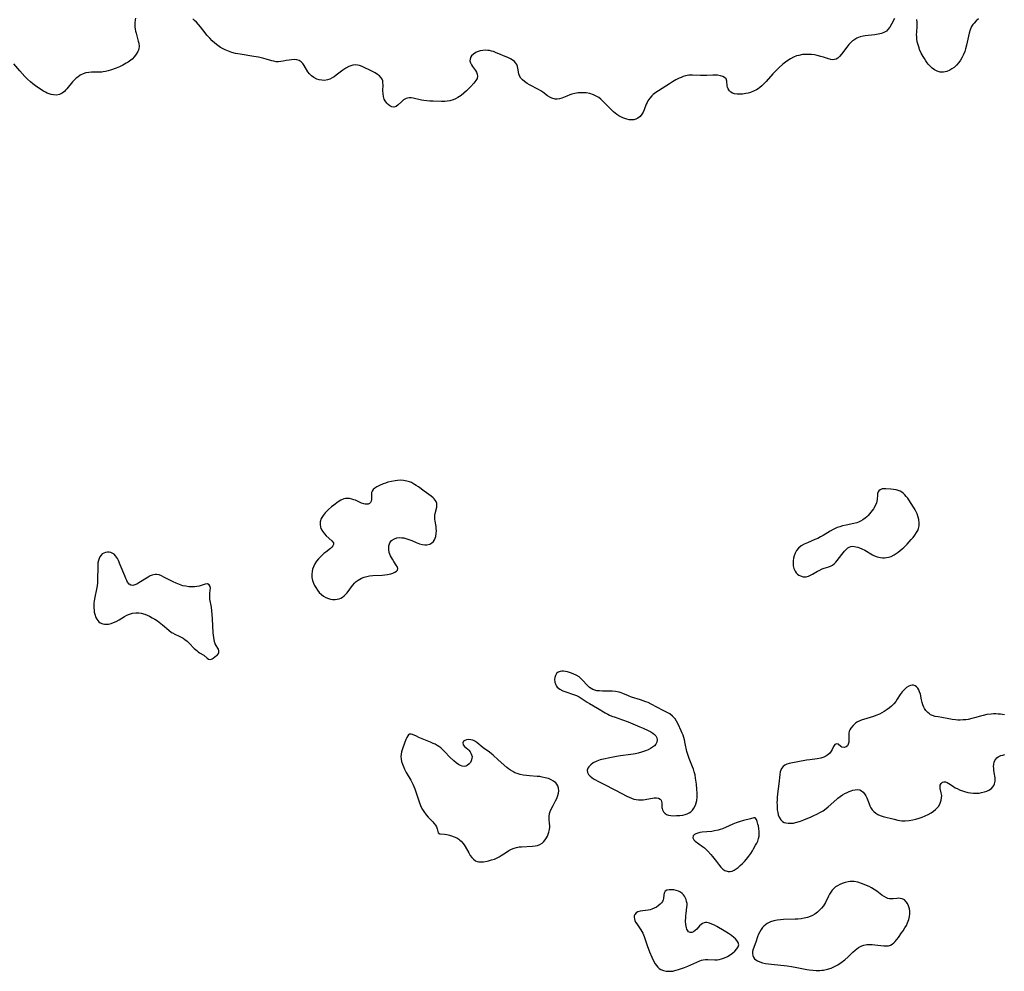
# Model space of a CAD drawing. Units: inches. Extents: x 2074406 to 2079784, y 264912 to 269217.
# Drawn here: x 2074698 to 2074919, y 265865 to 266079 of the extents above; entities that cross this region are included whole.
import ezdxf

# ---------------------------------------------------------------- set-up
doc = ezdxf.new("R2010")
doc.units = ezdxf.units.IN
doc.header["$MEASUREMENT"] = 0
doc.layers.add('c_04_T12S_R19E', color=74, linetype='Continuous')

msp = doc.modelspace()

# ---------------------------------------------------------------- linework, layer by layer
at = {"layer": 'c_04_T12S_R19E'}
for points in [[(2074723.98, 266079.28, 832), (2074723.89, 266078.88, 832), (2074723.82, 266078.15, 832), (2074723.83, 266077.72, 832), (2074723.86, 266077.28, 832), (2074723.91, 266076.81, 832), (2074724, 266076.35, 832), (2074724.12, 266075.86, 832), (2074724.61, 266074.12, 832), (2074724.72, 266073.66, 832), (2074724.79, 266072.92, 832), (2074724.75, 266072.46, 832), (2074724.63, 266072.04, 832), (2074724.51, 266071.76, 832), (2074724.16, 266071.17, 832), (2074723.72, 266070.61, 832), (2074723.2, 266070.07, 832), (2074722.62, 266069.58, 832), (2074722.34, 266069.38, 832), (2074721.91, 266069.11, 832), (2074721.16, 266068.7, 832), (2074720.38, 266068.34, 832), (2074719.59, 266068.03, 832), (2074718.36, 266067.58, 832), (2074717.79, 266067.41, 832), (2074717.23, 266067.26, 832), (2074716.67, 266067.16, 832), (2074716.37, 266067.13, 832), (2074715.81, 266067.11, 832), (2074714.7, 266067.14, 832), (2074714.07, 266067.14, 832), (2074713.46, 266067.08, 832), (2074712.82, 266066.95, 832), (2074712.19, 266066.73, 832), (2074711.56, 266066.42, 832), (2074710.97, 266066.03, 832), (2074710.61, 266065.74, 832), (2074710.36, 266065.5, 832), (2074709.83, 266064.92, 832), (2074708.54, 266063.36, 832), (2074708.26, 266063.05, 832), (2074707.97, 266062.77, 832), (2074707.46, 266062.38, 832), (2074706.9, 266062.11, 832), (2074706.2, 266061.98, 832), (2074705.52, 266062.01, 832), (2074705.02, 266062.11, 832), (2074704.52, 266062.27, 832), (2074704.12, 266062.43, 832), (2074703.71, 266062.63, 832), (2074703.31, 266062.85, 832), (2074702.46, 266063.37, 832), (2074701.52, 266064.02, 832), (2074700.92, 266064.48, 832), (2074700.34, 266064.96, 832), (2074699.7, 266065.54, 832), (2074699.09, 266066.16, 832), (2074697.94, 266067.39, 832), (2074696.59, 266068.96, 832)], [(2074894.68, 266079.16, 832), (2074894.01, 266077.88, 832), (2074893.61, 266077.21, 832), (2074893.14, 266076.63, 832), (2074892.86, 266076.37, 832), (2074892.45, 266076.1, 832), (2074891.75, 266075.81, 832), (2074890.98, 266075.64, 832), (2074890.28, 266075.54, 832), (2074888.79, 266075.38, 832), (2074888.11, 266075.29, 832), (2074887.61, 266075.2, 832), (2074886.99, 266075.03, 832), (2074886.25, 266074.74, 832), (2074885.56, 266074.35, 832), (2074885.26, 266074.13, 832), (2074884.93, 266073.85, 832), (2074884.42, 266073.33, 832), (2074883.96, 266072.77, 832), (2074882.8, 266071.18, 832), (2074882.32, 266070.62, 832), (2074881.97, 266070.3, 832), (2074881.6, 266070.07, 832), (2074881.19, 266069.94, 832), (2074880.76, 266069.93, 832), (2074880.36, 266069.99, 832), (2074879.83, 266070.14, 832), (2074878.72, 266070.51, 832), (2074878.14, 266070.68, 832), (2074877.29, 266070.88, 832), (2074876.66, 266071, 832), (2074876.01, 266071.08, 832), (2074875.41, 266071.12, 832), (2074874.88, 266071.12, 832), (2074874.02, 266071.06, 832), (2074873.18, 266070.9, 832), (2074872.68, 266070.76, 832), (2074871.97, 266070.46, 832), (2074871.27, 266070.1, 832), (2074870.7, 266069.74, 832), (2074870.14, 266069.35, 832), (2074869.57, 266068.9, 832), (2074868.7, 266068.13, 832), (2074867.91, 266067.35, 832), (2074867.31, 266066.71, 832), (2074865.8, 266065.03, 832), (2074865.2, 266064.39, 832), (2074864.82, 266064.03, 832), (2074864.43, 266063.68, 832), (2074864.05, 266063.39, 832), (2074863.65, 266063.14, 832), (2074863.01, 266062.82, 832), (2074862.28, 266062.56, 832), (2074861.77, 266062.42, 832), (2074861.26, 266062.32, 832), (2074860.5, 266062.2, 832), (2074859.93, 266062.16, 832), (2074859.3, 266062.15, 832), (2074858.69, 266062.23, 832), (2074858.22, 266062.38, 832), (2074857.86, 266062.6, 832), (2074857.56, 266062.9, 832), (2074857.26, 266063.41, 832), (2074857.15, 266063.73, 832), (2074857.08, 266064.05, 832), (2074856.95, 266065.12, 832), (2074856.79, 266065.59, 832), (2074856.43, 266065.95, 832), (2074856.08, 266066.14, 832), (2074855.53, 266066.33, 832), (2074854.9, 266066.44, 832), (2074854.31, 266066.48, 832), (2074853.83, 266066.47, 832), (2074852.45, 266066.39, 832), (2074851.53, 266066.35, 832), (2074851.08, 266066.36, 832), (2074849.23, 266066.46, 832), (2074848.44, 266066.43, 832), (2074847.66, 266066.26, 832), (2074847.17, 266066.11, 832), (2074846.68, 266065.92, 832), (2074846.26, 266065.74, 832), (2074845.49, 266065.37, 832), (2074844.78, 266064.97, 832), (2074844.07, 266064.53, 832), (2074841.59, 266062.95, 832), (2074840.98, 266062.53, 832), (2074840.41, 266062.08, 832), (2074840.11, 266061.8, 832), (2074839.64, 266061.25, 832), (2074839.24, 266060.65, 832), (2074839.04, 266060.28, 832), (2074838.86, 266059.89, 832), (2074838.37, 266058.67, 832), (2074838.13, 266058.14, 832), (2074837.86, 266057.68, 832), (2074837.45, 266057.19, 832), (2074836.95, 266056.8, 832), (2074836.52, 266056.58, 832), (2074836.06, 266056.44, 832), (2074835.56, 266056.4, 832), (2074835.02, 266056.44, 832), (2074834.52, 266056.54, 832), (2074834.06, 266056.67, 832), (2074833.59, 266056.85, 832), (2074833.12, 266057.08, 832), (2074832.69, 266057.33, 832), (2074832.27, 266057.61, 832), (2074831.89, 266057.91, 832), (2074831.52, 266058.22, 832), (2074830.65, 266059.04, 832), (2074829.18, 266060.54, 832), (2074828.64, 266061.03, 832), (2074828.17, 266061.4, 832), (2074827.61, 266061.76, 832), (2074827.02, 266062.06, 832), (2074826.15, 266062.34, 832), (2074825.34, 266062.47, 832), (2074824.39, 266062.5, 832), (2074823.54, 266062.44, 832), (2074822.82, 266062.32, 832), (2074822.12, 266062.15, 832), (2074821.64, 266062, 832), (2074821.01, 266061.76, 832), (2074819.88, 266061.31, 832), (2074819.36, 266061.14, 832), (2074818.79, 266061.05, 832), (2074818.36, 266061.06, 832), (2074817.6, 266061.26, 832), (2074817.13, 266061.51, 832), (2074816.66, 266061.83, 832), (2074815.62, 266062.6, 832), (2074815.16, 266062.91, 832), (2074814.63, 266063.21, 832), (2074812.57, 266064.31, 832), (2074812.04, 266064.61, 832), (2074811.45, 266065, 832), (2074810.99, 266065.38, 832), (2074810.61, 266065.8, 832), (2074810.33, 266066.28, 832), (2074810.17, 266066.77, 832), (2074809.98, 266067.99, 832), (2074809.89, 266068.41, 832), (2074809.73, 266068.81, 832), (2074809.5, 266069.17, 832), (2074809.2, 266069.51, 832), (2074808.69, 266069.9, 832), (2074808.3, 266070.13, 832), (2074807.88, 266070.33, 832), (2074804.94, 266071.58, 832), (2074804.46, 266071.75, 832), (2074804.04, 266071.88, 832), (2074803.61, 266071.97, 832), (2074803.23, 266072.02, 832), (2074802.78, 266072.04, 832), (2074802.13, 266072.01, 832), (2074801.51, 266071.89, 832), (2074800.85, 266071.67, 832), (2074800.54, 266071.53, 832), (2074800, 266071.19, 832), (2074799.58, 266070.78, 832), (2074799.35, 266070.43, 832), (2074799.22, 266070.06, 832), (2074799.19, 266069.64, 832), (2074799.3, 266069.19, 832), (2074799.51, 266068.79, 832), (2074799.78, 266068.4, 832), (2074800.45, 266067.5, 832), (2074800.67, 266067.15, 832), (2074800.85, 266066.68, 832), (2074800.91, 266066.2, 832), (2074800.8, 266065.72, 832), (2074800.55, 266065.23, 832), (2074800.33, 266064.93, 832), (2074800.08, 266064.62, 832), (2074799.42, 266063.92, 832), (2074798.43, 266062.96, 832), (2074797.84, 266062.4, 832), (2074797.21, 266061.88, 832), (2074796.49, 266061.4, 832), (2074795.96, 266061.11, 832), (2074795.4, 266060.88, 832), (2074794.65, 266060.66, 832), (2074794.11, 266060.57, 832), (2074793.55, 266060.53, 832), (2074792.79, 266060.52, 832), (2074790.94, 266060.58, 832), (2074790.21, 266060.62, 832), (2074789.49, 266060.68, 832), (2074788.79, 266060.77, 832), (2074788.28, 266060.86, 832), (2074786.44, 266061.28, 832), (2074785.96, 266061.36, 832), (2074785.5, 266061.36, 832), (2074785.17, 266061.31, 832), (2074784.85, 266061.2, 832), (2074784.55, 266061.06, 832), (2074784.27, 266060.88, 832), (2074783.79, 266060.47, 832), (2074783.03, 266059.75, 832), (2074782.57, 266059.42, 832), (2074782.11, 266059.26, 832), (2074781.64, 266059.33, 832), (2074781.17, 266059.57, 832), (2074780.81, 266059.83, 832), (2074780.47, 266060.16, 832), (2074780.1, 266060.69, 832), (2074779.93, 266061.08, 832), (2074779.78, 266061.63, 832), (2074779.69, 266062.22, 832), (2074779.64, 266062.99, 832), (2074779.66, 266064.22, 832), (2074779.64, 266064.76, 832), (2074779.57, 266065.15, 832), (2074779.45, 266065.52, 832), (2074779.23, 266065.88, 832), (2074778.82, 266066.3, 832), (2074778.42, 266066.61, 832), (2074777.89, 266066.95, 832), (2074777.31, 266067.28, 832), (2074776.55, 266067.65, 832), (2074775.54, 266068.13, 832), (2074774.94, 266068.39, 832), (2074774.35, 266068.6, 832), (2074773.89, 266068.71, 832), (2074773.37, 266068.75, 832), (2074772.83, 266068.69, 832), (2074772.38, 266068.56, 832), (2074771.95, 266068.39, 832), (2074771.25, 266068, 832), (2074770.61, 266067.57, 832), (2074769.11, 266066.42, 832), (2074768.67, 266066.1, 832), (2074768.22, 266065.82, 832), (2074767.69, 266065.55, 832), (2074767.13, 266065.37, 832), (2074766.52, 266065.28, 832), (2074765.91, 266065.3, 832), (2074765.3, 266065.41, 832), (2074764.75, 266065.58, 832), (2074764.09, 266065.9, 832), (2074763.54, 266066.28, 832), (2074763.08, 266066.75, 832), (2074762.75, 266067.2, 832), (2074761.92, 266068.64, 832), (2074761.59, 266069.08, 832), (2074761.2, 266069.47, 832), (2074760.75, 266069.75, 832), (2074760.26, 266069.89, 832), (2074759.65, 266069.94, 832), (2074759.05, 266069.91, 832), (2074758.51, 266069.84, 832), (2074757.86, 266069.73, 832), (2074757.18, 266069.59, 832), (2074756.67, 266069.51, 832), (2074756.17, 266069.46, 832), (2074755.6, 266069.48, 832), (2074755.1, 266069.56, 832), (2074754.64, 266069.67, 832), (2074753.38, 266070.05, 832), (2074752.81, 266070.21, 832), (2074751.62, 266070.47, 832), (2074750.59, 266070.66, 832), (2074747.48, 266071.15, 832), (2074746.49, 266071.35, 832), (2074745.67, 266071.57, 832), (2074744.9, 266071.82, 832), (2074744.15, 266072.13, 832), (2074743.71, 266072.34, 832), (2074743.13, 266072.67, 832), (2074742.46, 266073.13, 832), (2074741.82, 266073.65, 832), (2074741.22, 266074.19, 832), (2074740.66, 266074.76, 832), (2074740.03, 266075.47, 832), (2074739.62, 266075.98, 832), (2074738.6, 266077.32, 832), (2074738.16, 266077.86, 832), (2074737.66, 266078.39, 832), (2074737.27, 266078.75, 832), (2074736.86, 266079.08, 832)], [(2074913.55, 266079.11, 832), (2074913.04, 266078.66, 832), (2074912.58, 266078.17, 832), (2074912.32, 266077.84, 832), (2074912.03, 266077.38, 832), (2074911.7, 266076.61, 832), (2074911.5, 266075.92, 832), (2074911.33, 266075.2, 832), (2074910.9, 266073.16, 832), (2074910.68, 266072.36, 832), (2074910.5, 266071.8, 832), (2074910.2, 266071.08, 832), (2074909.85, 266070.38, 832), (2074909.52, 266069.83, 832), (2074909.15, 266069.3, 832), (2074908.65, 266068.71, 832), (2074908.08, 266068.19, 832), (2074907.61, 266067.85, 832), (2074907.12, 266067.56, 832), (2074906.42, 266067.26, 832), (2074905.7, 266067.1, 832), (2074905.28, 266067.09, 832), (2074904.96, 266067.13, 832), (2074904.3, 266067.33, 832), (2074903.66, 266067.66, 832), (2074903.16, 266068.03, 832), (2074902.7, 266068.46, 832), (2074902.29, 266068.92, 832), (2074902.06, 266069.22, 832), (2074901.72, 266069.69, 832), (2074901.4, 266070.18, 832), (2074901.11, 266070.68, 832), (2074900.7, 266071.43, 832), (2074900.34, 266072.21, 832), (2074900.21, 266072.56, 832), (2074899.99, 266073.23, 832), (2074899.82, 266073.93, 832), (2074899.71, 266074.63, 832), (2074899.68, 266075.14, 832), (2074899.67, 266075.54, 832), (2074899.7, 266076.14, 832), (2074899.8, 266077.47, 832), (2074899.8, 266078.26, 832), (2074899.74, 266078.98, 832)], [(2074919.43, 265922.63, 830), (2074918.53, 265922.76, 830), (2074918, 265922.8, 830), (2074917.48, 265922.81, 830), (2074916.94, 265922.81, 830), (2074916.41, 265922.77, 830), (2074915.46, 265922.66, 830), (2074914.64, 265922.49, 830), (2074914.02, 265922.33, 830), (2074912.71, 265921.93, 830), (2074912.1, 265921.76, 830), (2074911.23, 265921.58, 830), (2074910.7, 265921.5, 830), (2074910.16, 265921.46, 830), (2074909.44, 265921.43, 830), (2074908.94, 265921.44, 830), (2074908.43, 265921.47, 830), (2074907.63, 265921.56, 830), (2074906.87, 265921.7, 830), (2074905.36, 265922.01, 830), (2074904.49, 265922.15, 830), (2074903.84, 265922.28, 830), (2074903.22, 265922.47, 830), (2074902.82, 265922.65, 830), (2074902.54, 265922.82, 830), (2074902.17, 265923.12, 830), (2074901.76, 265923.56, 830), (2074901.41, 265924.08, 830), (2074901.28, 265924.34, 830), (2074901.06, 265924.85, 830), (2074900.89, 265925.37, 830), (2074900.74, 265926, 830), (2074900.5, 265927.26, 830), (2074900.34, 265927.81, 830), (2074900.14, 265928.24, 830), (2074899.9, 265928.61, 830), (2074899.63, 265928.93, 830), (2074899.33, 265929.17, 830), (2074898.99, 265929.3, 830), (2074898.65, 265929.32, 830), (2074898.3, 265929.25, 830), (2074897.9, 265929.08, 830), (2074897.37, 265928.74, 830), (2074896.75, 265928.19, 830), (2074896.38, 265927.77, 830), (2074895.98, 265927.22, 830), (2074895.32, 265926.17, 830), (2074894.96, 265925.65, 830), (2074894.52, 265925.11, 830), (2074894.02, 265924.6, 830), (2074893.55, 265924.18, 830), (2074893.05, 265923.8, 830), (2074892.39, 265923.37, 830), (2074891.86, 265923.06, 830), (2074891.3, 265922.78, 830), (2074890.5, 265922.45, 830), (2074889.93, 265922.25, 830), (2074887.72, 265921.6, 830), (2074887.41, 265921.5, 830), (2074886.87, 265921.27, 830), (2074886.36, 265921.01, 830), (2074885.9, 265920.72, 830), (2074885.36, 265920.24, 830), (2074884.87, 265919.65, 830), (2074884.64, 265919.28, 830), (2074884.51, 265918.98, 830), (2074884.43, 265918.47, 830), (2074884.45, 265917.31, 830), (2074884.43, 265916.87, 830), (2074884.38, 265916.45, 830), (2074884.27, 265916.02, 830), (2074884.08, 265915.66, 830), (2074883.82, 265915.4, 830), (2074883.46, 265915.26, 830), (2074882.86, 265915.33, 830), (2074882.6, 265915.49, 830), (2074881.99, 265916.01, 830), (2074881.68, 265916.11, 830), (2074881.29, 265915.96, 830), (2074880.98, 265915.5, 830), (2074880.67, 265914.84, 830), (2074880.46, 265914.45, 830), (2074880.13, 265913.98, 830), (2074879.7, 265913.59, 830), (2074879.27, 265913.31, 830), (2074878.79, 265913.09, 830), (2074878.1, 265912.87, 830), (2074877.32, 265912.71, 830), (2074875.65, 265912.51, 830), (2074874.93, 265912.4, 830), (2074870.97, 265911.64, 830), (2074870.49, 265911.49, 830), (2074870.05, 265911.3, 830), (2074869.62, 265910.98, 830), (2074869.28, 265910.58, 830), (2074869.1, 265910.21, 830), (2074868.97, 265909.81, 830), (2074868.86, 265909.21, 830), (2074868.7, 265907.08, 830), (2074868.4, 265904.88, 830), (2074868.31, 265904.02, 830), (2074868.27, 265903.45, 830), (2074868.25, 265902.88, 830), (2074868.26, 265902.28, 830), (2074868.28, 265901.75, 830), (2074868.33, 265901.23, 830), (2074868.42, 265900.69, 830), (2074868.54, 265900.17, 830), (2074868.77, 265899.6, 830), (2074869.14, 265899, 830), (2074869.5, 265898.66, 830), (2074869.89, 265898.44, 830), (2074870.22, 265898.34, 830), (2074870.76, 265898.24, 830), (2074871.34, 265898.23, 830), (2074871.94, 265898.29, 830), (2074872.45, 265898.39, 830), (2074872.75, 265898.47, 830), (2074873.51, 265898.72, 830), (2074874.28, 265899.02, 830), (2074875.94, 265899.7, 830), (2074876.51, 265899.95, 830), (2074877.19, 265900.27, 830), (2074878.07, 265900.74, 830), (2074878.61, 265901.07, 830), (2074879.31, 265901.58, 830), (2074879.79, 265901.96, 830), (2074881.69, 265903.63, 830), (2074881.97, 265903.86, 830), (2074882.48, 265904.25, 830), (2074883.01, 265904.6, 830), (2074883.53, 265904.92, 830), (2074884.01, 265905.18, 830), (2074884.49, 265905.4, 830), (2074884.91, 265905.56, 830), (2074885.32, 265905.68, 830), (2074885.87, 265905.78, 830), (2074886.38, 265905.8, 830), (2074886.86, 265905.72, 830), (2074887.27, 265905.52, 830), (2074887.65, 265905.22, 830), (2074887.97, 265904.84, 830), (2074888.23, 265904.42, 830), (2074888.45, 265903.96, 830), (2074888.96, 265902.63, 830), (2074889.16, 265902.17, 830), (2074889.39, 265901.73, 830), (2074889.7, 265901.27, 830), (2074890.07, 265900.86, 830), (2074890.48, 265900.51, 830), (2074890.93, 265900.22, 830), (2074891.47, 265899.97, 830), (2074892.14, 265899.75, 830), (2074894.6, 265899.14, 830), (2074895.47, 265898.94, 830), (2074896.36, 265898.81, 830), (2074897.09, 265898.79, 830), (2074897.95, 265898.86, 830), (2074898.81, 265899.01, 830), (2074899.49, 265899.17, 830), (2074900.21, 265899.38, 830), (2074900.92, 265899.63, 830), (2074901.61, 265899.9, 830), (2074902.25, 265900.19, 830), (2074902.97, 265900.59, 830), (2074903.47, 265900.93, 830), (2074903.93, 265901.3, 830), (2074904.37, 265901.77, 830), (2074904.62, 265902.09, 830), (2074904.98, 265902.76, 830), (2074905.21, 265903.45, 830), (2074905.29, 265903.92, 830), (2074905.3, 265904.51, 830), (2074905.2, 265905.08, 830), (2074904.99, 265906.06, 830), (2074904.96, 265906.43, 830), (2074904.99, 265906.77, 830), (2074905.15, 265907.17, 830), (2074905.48, 265907.48, 830), (2074905.78, 265907.57, 830), (2074906.12, 265907.53, 830), (2074906.5, 265907.39, 830), (2074906.87, 265907.19, 830), (2074907.95, 265906.47, 830), (2074908.35, 265906.24, 830), (2074908.78, 265906.02, 830), (2074909.27, 265905.79, 830), (2074909.77, 265905.58, 830), (2074910.46, 265905.35, 830), (2074911.17, 265905.15, 830), (2074911.75, 265905.05, 830), (2074912.42, 265904.99, 830), (2074913.08, 265904.99, 830), (2074913.74, 265905.04, 830), (2074914.24, 265905.12, 830), (2074914.93, 265905.28, 830), (2074915.44, 265905.45, 830), (2074915.9, 265905.67, 830), (2074916.5, 265906.09, 830), (2074916.8, 265906.41, 830), (2074917.03, 265906.75, 830), (2074917.18, 265907.07, 830), (2074917.28, 265907.4, 830), (2074917.33, 265907.74, 830), (2074917.33, 265908.1, 830), (2074917.3, 265908.49, 830), (2074917.1, 265909.69, 830), (2074917.04, 265910.19, 830), (2074917, 265910.6, 830), (2074916.98, 265911, 830), (2074917.01, 265911.55, 830), (2074917.1, 265911.98, 830), (2074917.25, 265912.37, 830), (2074917.45, 265912.67, 830), (2074917.69, 265912.93, 830), (2074918.01, 265913.16, 830), (2074918.59, 265913.44, 830), (2074919.05, 265913.58, 830), (2074919.53, 265913.68, 830)]]:
    msp.add_polyline3d(points, dxfattribs=at)
for points in [[(2074776, 265969.95, 830), (2074775.66, 265969.96, 830), (2074775.3, 265970.04, 830), (2074774.84, 265970.21, 830), (2074773.79, 265970.72, 830), (2074773.46, 265970.86, 830), (2074773.11, 265970.99, 830), (2074772.6, 265971.14, 830), (2074772.08, 265971.23, 830), (2074771.57, 265971.27, 830), (2074771.18, 265971.25, 830), (2074770.8, 265971.18, 830), (2074770.16, 265970.9, 830), (2074769.53, 265970.48, 830), (2074768.62, 265969.79, 830), (2074768.09, 265969.36, 830), (2074767.38, 265968.76, 830), (2074767.02, 265968.42, 830), (2074766.67, 265968.07, 830), (2074766.17, 265967.47, 830), (2074765.74, 265966.73, 830), (2074765.54, 265966.03, 830), (2074765.49, 265965.42, 830), (2074765.57, 265964.83, 830), (2074765.67, 265964.53, 830), (2074766.01, 265963.88, 830), (2074766.47, 265963.3, 830), (2074766.88, 265962.89, 830), (2074768.17, 265961.77, 830), (2074768.51, 265961.27, 830), (2074768.53, 265960.93, 830), (2074768.39, 265960.62, 830), (2074768.14, 265960.32, 830), (2074767.8, 265960.02, 830), (2074766.76, 265959.22, 830), (2074766.34, 265958.87, 830), (2074765.73, 265958.32, 830), (2074765.17, 265957.71, 830), (2074764.72, 265957.15, 830), (2074764.33, 265956.54, 830), (2074764, 265955.9, 830), (2074763.81, 265955.39, 830), (2074763.68, 265954.87, 830), (2074763.62, 265954.25, 830), (2074763.66, 265953.52, 830), (2074763.8, 265952.82, 830), (2074763.99, 265952.25, 830), (2074764.23, 265951.72, 830), (2074764.51, 265951.24, 830), (2074764.88, 265950.67, 830), (2074765.31, 265950.14, 830), (2074765.78, 265949.67, 830), (2074766.27, 265949.3, 830), (2074766.79, 265949, 830), (2074767.41, 265948.76, 830), (2074767.86, 265948.64, 830), (2074768.31, 265948.58, 830), (2074768.85, 265948.56, 830), (2074769.33, 265948.61, 830), (2074769.8, 265948.72, 830), (2074770.18, 265948.88, 830), (2074770.53, 265949.08, 830), (2074770.9, 265949.35, 830), (2074771.23, 265949.67, 830), (2074771.58, 265950.07, 830), (2074772.75, 265951.68, 830), (2074773.28, 265952.29, 830), (2074773.64, 265952.62, 830), (2074774.04, 265952.92, 830), (2074774.42, 265953.15, 830), (2074774.81, 265953.35, 830), (2074775.38, 265953.58, 830), (2074775.98, 265953.75, 830), (2074776.62, 265953.87, 830), (2074777.33, 265953.95, 830), (2074779.46, 265954.03, 830), (2074780.08, 265954.09, 830), (2074780.67, 265954.17, 830), (2074781.44, 265954.35, 830), (2074781.87, 265954.49, 830), (2074782.31, 265954.68, 830), (2074782.66, 265954.89, 830), (2074782.9, 265955.12, 830), (2074783, 265955.51, 830), (2074782.85, 265955.95, 830), (2074782.63, 265956.29, 830), (2074782.05, 265957.11, 830), (2074781.76, 265957.59, 830), (2074781.54, 265957.97, 830), (2074781.35, 265958.37, 830), (2074781.19, 265958.76, 830), (2074781.05, 265959.14, 830), (2074780.92, 265959.83, 830), (2074780.94, 265960.63, 830), (2074781.17, 265961.27, 830), (2074781.59, 265961.8, 830), (2074782.2, 265962.21, 830), (2074782.74, 265962.39, 830), (2074783.44, 265962.46, 830), (2074783.86, 265962.44, 830), (2074784.29, 265962.38, 830), (2074784.76, 265962.28, 830), (2074785.23, 265962.14, 830), (2074785.7, 265961.98, 830), (2074786.15, 265961.8, 830), (2074787.09, 265961.38, 830), (2074787.83, 265961.08, 830), (2074788.54, 265960.9, 830), (2074789.02, 265960.85, 830), (2074789.48, 265960.86, 830), (2074790.14, 265961.02, 830), (2074790.64, 265961.28, 830), (2074791, 265961.63, 830), (2074791.2, 265961.94, 830), (2074791.49, 265962.69, 830), (2074791.62, 265963.4, 830), (2074791.65, 265964.01, 830), (2074791.63, 265964.49, 830), (2074791.57, 265964.97, 830), (2074791.35, 265966.2, 830), (2074791.29, 265966.63, 830), (2074791.27, 265967.06, 830), (2074791.3, 265967.5, 830), (2074791.37, 265967.92, 830), (2074791.72, 265969.32, 830), (2074791.78, 265969.75, 830), (2074791.75, 265970.17, 830), (2074791.63, 265970.55, 830), (2074791.4, 265970.91, 830), (2074791.17, 265971.18, 830), (2074790.9, 265971.44, 830), (2074790.51, 265971.76, 830), (2074788.89, 265972.88, 830), (2074787.62, 265973.85, 830), (2074787.13, 265974.2, 830), (2074786.75, 265974.44, 830), (2074786.03, 265974.83, 830), (2074785.59, 265975.01, 830), (2074785.02, 265975.18, 830), (2074784.25, 265975.31, 830), (2074783.56, 265975.35, 830), (2074782.87, 265975.32, 830), (2074782.41, 265975.27, 830), (2074781.57, 265975.12, 830), (2074780.72, 265974.9, 830), (2074780.19, 265974.74, 830), (2074779.68, 265974.55, 830), (2074778.85, 265974.18, 830), (2074778.29, 265973.88, 830), (2074777.81, 265973.57, 830), (2074777.45, 265973.25, 830), (2074777.21, 265972.94, 830), (2074777.08, 265972.62, 830), (2074777.05, 265972.3, 830), (2074777.09, 265971.39, 830), (2074777.07, 265971.02, 830), (2074776.98, 265970.67, 830), (2074776.82, 265970.38, 830), (2074776.59, 265970.16, 830), (2074776.32, 265970.02, 830)], [(2074899.8, 265967.81, 830), (2074899.59, 265968.27, 830), (2074899.35, 265968.72, 830), (2074899.11, 265969.11, 830), (2074898.32, 265970.36, 830), (2074897.67, 265971.3, 830), (2074897.34, 265971.72, 830), (2074897, 265972.11, 830), (2074896.62, 265972.46, 830), (2074896.31, 265972.69, 830), (2074895.98, 265972.88, 830), (2074895.7, 265973, 830), (2074895.07, 265973.18, 830), (2074894.43, 265973.3, 830), (2074893.89, 265973.37, 830), (2074892.75, 265973.47, 830), (2074892.33, 265973.46, 830), (2074891.93, 265973.41, 830), (2074891.45, 265973.23, 830), (2074891.16, 265972.97, 830), (2074891, 265972.73, 830), (2074890.89, 265972.4, 830), (2074890.84, 265972.09, 830), (2074890.79, 265971.05, 830), (2074890.74, 265970.66, 830), (2074890.64, 265970.26, 830), (2074890.36, 265969.58, 830), (2074889.97, 265968.93, 830), (2074889.69, 265968.54, 830), (2074889.1, 265967.81, 830), (2074888.79, 265967.47, 830), (2074888.45, 265967.14, 830), (2074888.09, 265966.82, 830), (2074887.57, 265966.45, 830), (2074887.02, 265966.13, 830), (2074886.62, 265965.96, 830), (2074886.21, 265965.82, 830), (2074885.52, 265965.64, 830), (2074883.82, 265965.29, 830), (2074882.96, 265965.09, 830), (2074882.36, 265964.92, 830), (2074881.77, 265964.71, 830), (2074881.34, 265964.52, 830), (2074880.91, 265964.3, 830), (2074880.22, 265963.92, 830), (2074878.62, 265962.95, 830), (2074878.04, 265962.62, 830), (2074877.43, 265962.3, 830), (2074876.79, 265962.01, 830), (2074875.13, 265961.32, 830), (2074874.39, 265960.98, 830), (2074873.71, 265960.61, 830), (2074873.07, 265960.11, 830), (2074872.63, 265959.57, 830), (2074872.32, 265959, 830), (2074872.1, 265958.39, 830), (2074871.97, 265957.87, 830), (2074871.89, 265957.21, 830), (2074871.88, 265956.65, 830), (2074871.93, 265956.11, 830), (2074872.07, 265955.5, 830), (2074872.31, 265954.94, 830), (2074872.56, 265954.57, 830), (2074872.87, 265954.26, 830), (2074873.18, 265954.04, 830), (2074873.53, 265953.86, 830), (2074874.12, 265953.68, 830), (2074874.82, 265953.66, 830), (2074875.37, 265953.79, 830), (2074875.82, 265953.99, 830), (2074876.27, 265954.24, 830), (2074877.37, 265954.9, 830), (2074877.74, 265955.1, 830), (2074878.41, 265955.42, 830), (2074878.85, 265955.59, 830), (2074879.88, 265955.9, 830), (2074880.43, 265956.1, 830), (2074880.76, 265956.28, 830), (2074881.15, 265956.57, 830), (2074881.49, 265956.93, 830), (2074881.82, 265957.34, 830), (2074882.81, 265958.65, 830), (2074883.46, 265959.45, 830), (2074883.74, 265959.75, 830), (2074884.22, 265960.16, 830), (2074884.48, 265960.32, 830), (2074884.85, 265960.47, 830), (2074885.35, 265960.53, 830), (2074886.01, 265960.43, 830), (2074886.43, 265960.31, 830), (2074886.85, 265960.15, 830), (2074887.37, 265959.93, 830), (2074887.98, 265959.62, 830), (2074889.77, 265958.58, 830), (2074890.22, 265958.36, 830), (2074890.8, 265958.13, 830), (2074891.53, 265957.97, 830), (2074891.97, 265957.92, 830), (2074892.41, 265957.92, 830), (2074892.86, 265957.96, 830), (2074893.3, 265958.05, 830), (2074893.91, 265958.25, 830), (2074894.6, 265958.6, 830), (2074895.07, 265958.9, 830), (2074895.53, 265959.23, 830), (2074895.97, 265959.58, 830), (2074896.39, 265959.94, 830), (2074896.75, 265960.27, 830), (2074897.52, 265961.03, 830), (2074898.47, 265962.06, 830), (2074898.87, 265962.52, 830), (2074899.25, 265962.98, 830), (2074899.67, 265963.59, 830), (2074899.92, 265964.06, 830), (2074900.1, 265964.54, 830), (2074900.22, 265965.1, 830), (2074900.25, 265965.81, 830), (2074900.17, 265966.52, 830), (2074900.04, 265967.1, 830)], [(2074741.46, 265941.08, 830), (2074741.32, 265944.2, 830), (2074741.25, 265945.19, 830), (2074741.17, 265946.03, 830), (2074741.05, 265946.8, 830), (2074740.73, 265948.63, 830), (2074740.67, 265949.21, 830), (2074740.66, 265949.56, 830), (2074740.68, 265949.87, 830), (2074740.78, 265950.65, 830), (2074740.81, 265951.11, 830), (2074740.77, 265951.47, 830), (2074740.57, 265951.85, 830), (2074740.18, 265952.04, 830), (2074739.66, 265952.01, 830), (2074739.22, 265951.88, 830), (2074738.28, 265951.57, 830), (2074737.77, 265951.46, 830), (2074737.22, 265951.39, 830), (2074736.62, 265951.38, 830), (2074736, 265951.41, 830), (2074735.26, 265951.52, 830), (2074734.64, 265951.66, 830), (2074733.86, 265951.91, 830), (2074733.12, 265952.2, 830), (2074732.41, 265952.53, 830), (2074730.32, 265953.61, 830), (2074729.79, 265953.87, 830), (2074729.27, 265954.07, 830), (2074728.7, 265954.18, 830), (2074728.4, 265954.19, 830), (2074727.71, 265954.06, 830), (2074727.27, 265953.86, 830), (2074726.85, 265953.61, 830), (2074724.75, 265952.31, 830), (2074724.26, 265952.03, 830), (2074723.79, 265951.82, 830), (2074723.34, 265951.72, 830), (2074722.93, 265951.77, 830), (2074722.53, 265952.02, 830), (2074722.2, 265952.45, 830), (2074722, 265952.82, 830), (2074721.78, 265953.29, 830), (2074721.54, 265953.87, 830), (2074720.56, 265956.35, 830), (2074720.13, 265957.33, 830), (2074719.91, 265957.76, 830), (2074719.49, 265958.37, 830), (2074719.14, 265958.72, 830), (2074718.75, 265958.98, 830), (2074718.42, 265959.12, 830), (2074718.08, 265959.19, 830), (2074717.68, 265959.2, 830), (2074717.25, 265959.14, 830), (2074716.85, 265958.99, 830), (2074716.51, 265958.79, 830), (2074716.22, 265958.52, 830), (2074715.97, 265958.18, 830), (2074715.78, 265957.79, 830), (2074715.63, 265957.31, 830), (2074715.54, 265956.78, 830), (2074715.5, 265956.31, 830), (2074715.48, 265955.79, 830), (2074715.46, 265953.06, 830), (2074715.42, 265952.32, 830), (2074715.33, 265951.61, 830), (2074715.2, 265950.91, 830), (2074714.8, 265949.05, 830), (2074714.67, 265948.24, 830), (2074714.62, 265947.69, 830), (2074714.61, 265947.14, 830), (2074714.61, 265946.65, 830), (2074714.65, 265946.17, 830), (2074714.71, 265945.69, 830), (2074714.81, 265945.23, 830), (2074715.06, 265944.5, 830), (2074715.25, 265944.14, 830), (2074715.48, 265943.82, 830), (2074715.74, 265943.55, 830), (2074716.04, 265943.33, 830), (2074716.66, 265943.06, 830), (2074717.02, 265943, 830), (2074717.39, 265942.99, 830), (2074717.93, 265943.04, 830), (2074718.48, 265943.17, 830), (2074719.05, 265943.36, 830), (2074719.6, 265943.62, 830), (2074720.28, 265944, 830), (2074721.49, 265944.72, 830), (2074722.05, 265945.01, 830), (2074722.61, 265945.26, 830), (2074723.31, 265945.47, 830), (2074724.02, 265945.58, 830), (2074724.72, 265945.58, 830), (2074725.27, 265945.5, 830), (2074726.05, 265945.26, 830), (2074726.6, 265945.04, 830), (2074727.14, 265944.77, 830), (2074727.72, 265944.46, 830), (2074728.29, 265944.13, 830), (2074728.91, 265943.73, 830), (2074729.3, 265943.45, 830), (2074730.06, 265942.86, 830), (2074731.45, 265941.64, 830), (2074732.08, 265941.16, 830), (2074732.32, 265941.02, 830), (2074732.81, 265940.77, 830), (2074733.81, 265940.33, 830), (2074734.24, 265940.12, 830), (2074734.68, 265939.86, 830), (2074735.08, 265939.58, 830), (2074735.58, 265939.16, 830), (2074736.06, 265938.71, 830), (2074737.18, 265937.54, 830), (2074737.74, 265937.05, 830), (2074738.06, 265936.8, 830), (2074738.39, 265936.59, 830), (2074739.34, 265936, 830), (2074740.07, 265935.35, 830), (2074740.42, 265935.13, 830), (2074740.85, 265935.07, 830), (2074741.22, 265935.19, 830), (2074741.46, 265935.34, 830), (2074742.2, 265935.94, 830), (2074742.42, 265936.14, 830), (2074742.61, 265936.38, 830), (2074742.72, 265936.66, 830), (2074742.73, 265937.02, 830), (2074742.63, 265937.36, 830), (2074742.48, 265937.63, 830), (2074742.09, 265938.2, 830), (2074741.9, 265938.56, 830), (2074741.76, 265939, 830), (2074741.58, 265939.99, 830), (2074741.51, 265940.5, 830)], [(2074842.52, 265923.68, 830), (2074841.36, 265924.28, 830), (2074839.99, 265925.02, 830), (2074839.27, 265925.36, 830), (2074838.79, 265925.56, 830), (2074838.17, 265925.8, 830), (2074837.54, 265926.01, 830), (2074835.56, 265926.62, 830), (2074834.85, 265926.86, 830), (2074833.61, 265927.4, 830), (2074833.19, 265927.56, 830), (2074832.77, 265927.69, 830), (2074831.95, 265927.85, 830), (2074831.21, 265927.93, 830), (2074830.3, 265927.97, 830), (2074829.02, 265927.97, 830), (2074828.33, 265927.98, 830), (2074827.7, 265928.05, 830), (2074827.26, 265928.15, 830), (2074826.85, 265928.3, 830), (2074826.44, 265928.52, 830), (2074826.06, 265928.8, 830), (2074825.53, 265929.29, 830), (2074824.54, 265930.43, 830), (2074824.23, 265930.73, 830), (2074823.73, 265931.13, 830), (2074823.08, 265931.54, 830), (2074822.58, 265931.79, 830), (2074822.06, 265932, 830), (2074821.61, 265932.16, 830), (2074821.17, 265932.29, 830), (2074820.69, 265932.38, 830), (2074820.23, 265932.43, 830), (2074819.86, 265932.42, 830), (2074819.52, 265932.38, 830), (2074819.07, 265932.22, 830), (2074818.68, 265931.88, 830), (2074818.41, 265931.43, 830), (2074818.29, 265930.99, 830), (2074818.25, 265930.58, 830), (2074818.31, 265929.97, 830), (2074818.49, 265929.39, 830), (2074818.65, 265929.09, 830), (2074818.85, 265928.84, 830), (2074819.09, 265928.61, 830), (2074819.45, 265928.36, 830), (2074820.06, 265928.05, 830), (2074820.74, 265927.8, 830), (2074822.52, 265927.2, 830), (2074823.2, 265926.93, 830), (2074823.73, 265926.65, 830), (2074824.24, 265926.34, 830), (2074825.58, 265925.48, 830), (2074826.05, 265925.19, 830), (2074827.92, 265924.13, 830), (2074829.62, 265923.09, 830), (2074830.2, 265922.76, 830), (2074830.6, 265922.56, 830), (2074831.12, 265922.34, 830), (2074831.84, 265922.08, 830), (2074833.51, 265921.52, 830), (2074834.76, 265921.04, 830), (2074837.43, 265919.92, 830), (2074838.12, 265919.61, 830), (2074839.27, 265919.07, 830), (2074839.86, 265918.77, 830), (2074840.32, 265918.5, 830), (2074840.72, 265918.22, 830), (2074841.03, 265917.91, 830), (2074841.25, 265917.48, 830), (2074841.32, 265917.02, 830), (2074841.22, 265916.47, 830), (2074840.98, 265916.02, 830), (2074840.67, 265915.66, 830), (2074840.28, 265915.33, 830), (2074839.81, 265915.04, 830), (2074839.29, 265914.77, 830), (2074838.88, 265914.59, 830), (2074838.45, 265914.42, 830), (2074837.76, 265914.2, 830), (2074837.03, 265914.01, 830), (2074836.46, 265913.88, 830), (2074835.37, 265913.69, 830), (2074833.05, 265913.37, 830), (2074832.16, 265913.22, 830), (2074830.65, 265912.94, 830), (2074829.2, 265912.64, 830), (2074828.52, 265912.47, 830), (2074827.76, 265912.21, 830), (2074826.94, 265911.79, 830), (2074826.35, 265911.35, 830), (2074825.93, 265910.91, 830), (2074825.74, 265910.63, 830), (2074825.58, 265910.15, 830), (2074825.62, 265909.63, 830), (2074825.84, 265909.22, 830), (2074826.2, 265908.83, 830), (2074826.58, 265908.52, 830), (2074826.98, 265908.25, 830), (2074827.42, 265908, 830), (2074827.98, 265907.7, 830), (2074829.16, 265907.09, 830), (2074831.92, 265905.71, 830), (2074834.49, 265904.35, 830), (2074835.01, 265904.09, 830), (2074835.52, 265903.87, 830), (2074836.04, 265903.69, 830), (2074836.57, 265903.56, 830), (2074837.13, 265903.5, 830), (2074837.7, 265903.5, 830), (2074838.13, 265903.53, 830), (2074838.57, 265903.59, 830), (2074840.65, 265903.94, 830), (2074841.16, 265903.96, 830), (2074841.63, 265903.87, 830), (2074841.96, 265903.68, 830), (2074842.2, 265903.4, 830), (2074842.35, 265902.84, 830), (2074842.37, 265902.13, 830), (2074842.39, 265901.82, 830), (2074842.45, 265901.53, 830), (2074842.54, 265901.24, 830), (2074842.75, 265900.83, 830), (2074843.04, 265900.49, 830), (2074843.41, 265900.22, 830), (2074843.86, 265900.05, 830), (2074844.38, 265899.96, 830), (2074845.03, 265899.93, 830), (2074845.65, 265899.95, 830), (2074846.44, 265900, 830), (2074847.06, 265900.09, 830), (2074847.58, 265900.21, 830), (2074848.08, 265900.38, 830), (2074848.49, 265900.58, 830), (2074848.86, 265900.83, 830), (2074849.25, 265901.2, 830), (2074849.58, 265901.64, 830), (2074849.91, 265902.32, 830), (2074850.08, 265902.82, 830), (2074850.19, 265903.35, 830), (2074850.29, 265904.08, 830), (2074850.31, 265904.56, 830), (2074850.31, 265905.03, 830), (2074850.26, 265905.88, 830), (2074850.13, 265907.03, 830), (2074849.95, 265908.41, 830), (2074849.82, 265909.15, 830), (2074849.66, 265909.81, 830), (2074849.49, 265910.39, 830), (2074849.28, 265910.95, 830), (2074848.47, 265912.79, 830), (2074848.25, 265913.46, 830), (2074848.01, 265914.34, 830), (2074847.64, 265916.2, 830), (2074847.43, 265917.03, 830), (2074847.12, 265918.02, 830), (2074846.93, 265918.52, 830), (2074846.73, 265919.01, 830), (2074846.03, 265920.52, 830), (2074845.66, 265921.21, 830), (2074845.32, 265921.71, 830), (2074845.11, 265921.97, 830), (2074844.73, 265922.35, 830), (2074844.12, 265922.81, 830), (2074843.38, 265923.24, 830)], [(2074816.94, 265896.24, 830), (2074817.07, 265896.81, 830), (2074817.14, 265897.37, 830), (2074817.15, 265897.69, 830), (2074817.12, 265898.16, 830), (2074817.02, 265899.11, 830), (2074817.02, 265899.75, 830), (2074817.1, 265900.4, 830), (2074817.23, 265900.9, 830), (2074817.51, 265901.59, 830), (2074817.88, 265902.27, 830), (2074818.45, 265903.26, 830), (2074818.73, 265903.8, 830), (2074819, 265904.48, 830), (2074819.14, 265905.02, 830), (2074819.19, 265905.55, 830), (2074819.13, 265906.16, 830), (2074818.97, 265906.64, 830), (2074818.76, 265907, 830), (2074818.48, 265907.33, 830), (2074817.97, 265907.73, 830), (2074817.43, 265908.02, 830), (2074816.84, 265908.27, 830), (2074816.13, 265908.49, 830), (2074815.43, 265908.64, 830), (2074814.89, 265908.72, 830), (2074814.33, 265908.78, 830), (2074812.57, 265908.9, 830), (2074811.89, 265908.97, 830), (2074811.13, 265909.08, 830), (2074810.47, 265909.22, 830), (2074809.84, 265909.4, 830), (2074809.32, 265909.6, 830), (2074808.82, 265909.85, 830), (2074808.33, 265910.16, 830), (2074807.86, 265910.51, 830), (2074807.51, 265910.8, 830), (2074805.55, 265912.48, 830), (2074804.41, 265913.53, 830), (2074804.02, 265913.87, 830), (2074803.62, 265914.19, 830), (2074802.19, 265915.23, 830), (2074800.72, 265916.4, 830), (2074800.29, 265916.7, 830), (2074799.84, 265916.92, 830), (2074799.41, 265917.03, 830), (2074798.88, 265917.05, 830), (2074798.4, 265916.99, 830), (2074798.06, 265916.87, 830), (2074797.74, 265916.67, 830), (2074797.56, 265916.36, 830), (2074797.65, 265915.91, 830), (2074797.99, 265915.51, 830), (2074798.71, 265914.89, 830), (2074798.97, 265914.64, 830), (2074799.22, 265914.33, 830), (2074799.43, 265913.99, 830), (2074799.58, 265913.64, 830), (2074799.67, 265913.26, 830), (2074799.65, 265912.79, 830), (2074799.5, 265912.3, 830), (2074799.3, 265911.92, 830), (2074799.04, 265911.58, 830), (2074798.59, 265911.23, 830), (2074798.26, 265911.09, 830), (2074797.9, 265911.04, 830), (2074797.48, 265911.08, 830), (2074797.08, 265911.21, 830), (2074796.61, 265911.48, 830), (2074796.13, 265911.82, 830), (2074795.58, 265912.28, 830), (2074794.71, 265913.09, 830), (2074793.55, 265914.31, 830), (2074793.04, 265914.82, 830), (2074792.64, 265915.17, 830), (2074792.21, 265915.49, 830), (2074791.79, 265915.76, 830), (2074791.35, 265916.01, 830), (2074790.94, 265916.21, 830), (2074790.34, 265916.49, 830), (2074787.69, 265917.56, 830), (2074787.14, 265917.8, 830), (2074786.3, 265918.2, 830), (2074785.95, 265918.3, 830), (2074785.62, 265918.28, 830), (2074785.38, 265918.12, 830), (2074785.19, 265917.91, 830), (2074784.97, 265917.52, 830), (2074784.77, 265917.05, 830), (2074784.11, 265915.21, 830), (2074783.83, 265914.3, 830), (2074783.71, 265913.76, 830), (2074783.66, 265913.22, 830), (2074783.7, 265912.67, 830), (2074783.82, 265912.12, 830), (2074784, 265911.55, 830), (2074784.22, 265910.98, 830), (2074784.48, 265910.41, 830), (2074784.88, 265909.65, 830), (2074785.88, 265907.93, 830), (2074786.35, 265907, 830), (2074786.58, 265906.48, 830), (2074786.8, 265905.95, 830), (2074787.11, 265905.11, 830), (2074787.85, 265902.87, 830), (2074788.26, 265901.83, 830), (2074788.49, 265901.36, 830), (2074788.81, 265900.85, 830), (2074789.34, 265900.15, 830), (2074789.83, 265899.6, 830), (2074790.85, 265898.57, 830), (2074791.11, 265898.28, 830), (2074791.45, 265897.81, 830), (2074791.67, 265897.4, 830), (2074791.81, 265897.01, 830), (2074792.04, 265896.08, 830), (2074792.4, 265895.84, 830), (2074793.47, 265895.78, 830), (2074794, 265895.7, 830), (2074794.57, 265895.57, 830), (2074795.05, 265895.43, 830), (2074795.66, 265895.22, 830), (2074796.26, 265894.94, 830), (2074796.68, 265894.67, 830), (2074796.94, 265894.47, 830), (2074797.19, 265894.24, 830), (2074797.6, 265893.77, 830), (2074797.87, 265893.4, 830), (2074798.12, 265893, 830), (2074798.91, 265891.56, 830), (2074799.26, 265890.97, 830), (2074799.6, 265890.52, 830), (2074799.98, 265890.13, 830), (2074800.48, 265889.81, 830), (2074800.85, 265889.67, 830), (2074801.19, 265889.59, 830), (2074801.72, 265889.55, 830), (2074802.27, 265889.58, 830), (2074803.05, 265889.71, 830), (2074803.38, 265889.78, 830), (2074804.07, 265889.98, 830), (2074804.7, 265890.2, 830), (2074805.31, 265890.46, 830), (2074805.78, 265890.71, 830), (2074806.23, 265890.98, 830), (2074807.4, 265891.74, 830), (2074807.98, 265892.09, 830), (2074808.56, 265892.39, 830), (2074809.11, 265892.63, 830), (2074809.67, 265892.81, 830), (2074810.24, 265892.91, 830), (2074810.82, 265892.97, 830), (2074813.26, 265893.1, 830), (2074813.83, 265893.16, 830), (2074814.36, 265893.25, 830), (2074814.94, 265893.45, 830), (2074815.44, 265893.77, 830), (2074815.81, 265894.12, 830), (2074816.14, 265894.53, 830), (2074816.4, 265894.93, 830), (2074816.62, 265895.35, 830), (2074816.8, 265895.79, 830)], [(2074852.44, 265896.34, 830), (2074851.41, 265896.25, 830), (2074850.91, 265896.16, 830), (2074850.46, 265896.04, 830), (2074850.02, 265895.88, 830), (2074849.73, 265895.73, 830), (2074849.43, 265895.45, 830), (2074849.31, 265894.98, 830), (2074849.57, 265894.52, 830), (2074849.89, 265894.21, 830), (2074851.51, 265893.03, 830), (2074851.92, 265892.68, 830), (2074852.31, 265892.32, 830), (2074852.7, 265891.93, 830), (2074853.37, 265891.21, 830), (2074853.77, 265890.73, 830), (2074854.64, 265889.63, 830), (2074855.33, 265888.72, 830), (2074855.63, 265888.36, 830), (2074856.05, 265887.94, 830), (2074856.56, 265887.59, 830), (2074857.25, 265887.38, 830), (2074857.72, 265887.39, 830), (2074858.16, 265887.5, 830), (2074858.61, 265887.7, 830), (2074859.06, 265887.97, 830), (2074859.53, 265888.32, 830), (2074860, 265888.71, 830), (2074860.52, 265889.21, 830), (2074860.97, 265889.67, 830), (2074861.39, 265890.15, 830), (2074861.94, 265890.86, 830), (2074862.34, 265891.44, 830), (2074862.72, 265892.03, 830), (2074863, 265892.5, 830), (2074863.44, 265893.3, 830), (2074863.69, 265893.78, 830), (2074863.91, 265894.25, 830), (2074864.09, 265894.78, 830), (2074864.22, 265895.31, 830), (2074864.26, 265895.84, 830), (2074864.25, 265896.36, 830), (2074864.18, 265897.01, 830), (2074864.07, 265897.64, 830), (2074863.97, 265898.06, 830), (2074863.82, 265898.64, 830), (2074863.64, 265899.1, 830), (2074863.37, 265899.44, 830), (2074863.05, 265899.48, 830), (2074862.33, 265899.25, 830), (2074860.72, 265898.86, 830), (2074859.76, 265898.56, 830), (2074859.05, 265898.3, 830), (2074858.33, 265898, 830), (2074856.68, 265897.27, 830), (2074856, 265897, 830), (2074855.51, 265896.83, 830), (2074855.03, 265896.69, 830), (2074854.22, 265896.51, 830), (2074853.57, 265896.42, 830)], [(2074893.3, 265870.7, 830), (2074893.76, 265870.84, 830), (2074894.19, 265871.08, 830), (2074894.53, 265871.36, 830), (2074894.85, 265871.69, 830), (2074895.21, 265872.12, 830), (2074895.57, 265872.59, 830), (2074896.29, 265873.57, 830), (2074896.64, 265874.09, 830), (2074897.04, 265874.73, 830), (2074897.36, 265875.28, 830), (2074897.63, 265875.83, 830), (2074897.92, 265876.57, 830), (2074898.09, 265877.28, 830), (2074898.15, 265877.87, 830), (2074898.14, 265878.44, 830), (2074898.07, 265879, 830), (2074897.87, 265879.69, 830), (2074897.64, 265880.17, 830), (2074897.34, 265880.59, 830), (2074896.9, 265880.99, 830), (2074896.39, 265881.25, 830), (2074895.99, 265881.34, 830), (2074895.58, 265881.37, 830), (2074895.22, 265881.35, 830), (2074894.36, 265881.24, 830), (2074894, 265881.22, 830), (2074893.53, 265881.25, 830), (2074893.22, 265881.32, 830), (2074892.87, 265881.46, 830), (2074892.37, 265881.74, 830), (2074891.87, 265882.09, 830), (2074890.68, 265882.99, 830), (2074890.09, 265883.38, 830), (2074889.52, 265883.71, 830), (2074888.97, 265883.99, 830), (2074888.42, 265884.26, 830), (2074887.85, 265884.5, 830), (2074887.27, 265884.72, 830), (2074886.46, 265884.96, 830), (2074885.6, 265885.11, 830), (2074884.74, 265885.15, 830), (2074884.25, 265885.1, 830), (2074883.57, 265884.94, 830), (2074882.92, 265884.71, 830), (2074882.37, 265884.48, 830), (2074881.85, 265884.19, 830), (2074881.45, 265883.92, 830), (2074881.08, 265883.62, 830), (2074880.69, 265883.21, 830), (2074880.35, 265882.75, 830), (2074880.09, 265882.31, 830), (2074879.85, 265881.86, 830), (2074879.14, 265880.43, 830), (2074878.69, 265879.67, 830), (2074878.29, 265879.15, 830), (2074877.85, 265878.67, 830), (2074877.4, 265878.26, 830), (2074876.79, 265877.81, 830), (2074876.28, 265877.51, 830), (2074875.73, 265877.26, 830), (2074875.13, 265877.06, 830), (2074874.38, 265876.88, 830), (2074873.68, 265876.77, 830), (2074872.97, 265876.7, 830), (2074872.31, 265876.65, 830), (2074869.75, 265876.58, 830), (2074869.05, 265876.54, 830), (2074868.28, 265876.46, 830), (2074867.55, 265876.33, 830), (2074866.78, 265876.09, 830), (2074866.03, 265875.72, 830), (2074865.64, 265875.43, 830), (2074865.27, 265875.11, 830), (2074865.01, 265874.81, 830), (2074864.67, 265874.35, 830), (2074864.38, 265873.86, 830), (2074864.12, 265873.29, 830), (2074863.88, 265872.69, 830), (2074863.46, 265871.47, 830), (2074862.89, 265869.92, 830), (2074862.77, 265869.4, 830), (2074862.75, 265868.93, 830), (2074862.82, 265868.47, 830), (2074862.98, 265868.11, 830), (2074863.22, 265867.78, 830), (2074863.52, 265867.51, 830), (2074863.89, 265867.28, 830), (2074864.4, 265867.06, 830), (2074865.01, 265866.88, 830), (2074865.64, 265866.74, 830), (2074866.99, 265866.54, 830), (2074870.55, 265866.16, 830), (2074871.53, 265866.04, 830), (2074872.7, 265865.84, 830), (2074874.96, 265865.37, 830), (2074875.51, 265865.28, 830), (2074876.3, 265865.18, 830), (2074877.09, 265865.14, 830), (2074877.88, 265865.15, 830), (2074878.34, 265865.18, 830), (2074878.73, 265865.23, 830), (2074879.58, 265865.41, 830), (2074880.41, 265865.67, 830), (2074880.89, 265865.87, 830), (2074881.21, 265866.02, 830), (2074881.97, 265866.44, 830), (2074882.69, 265866.91, 830), (2074883.51, 265867.53, 830), (2074884.26, 265868.17, 830), (2074885.32, 265869.22, 830), (2074885.81, 265869.68, 830), (2074886.2, 265870, 830), (2074886.61, 265870.28, 830), (2074887.34, 265870.66, 830), (2074887.8, 265870.81, 830), (2074888.45, 265870.95, 830), (2074889.04, 265870.99, 830), (2074889.65, 265870.99, 830), (2074890.25, 265870.94, 830), (2074892.32, 265870.68, 830), (2074892.82, 265870.65, 830)], [(2074858.79, 265869.48, 830), (2074859.24, 265869.99, 830), (2074859.54, 265870.48, 830), (2074859.64, 265870.9, 830), (2074859.51, 265871.42, 830), (2074859.23, 265871.87, 830), (2074858.91, 265872.23, 830), (2074858.56, 265872.56, 830), (2074858, 265873.01, 830), (2074857.38, 265873.43, 830), (2074856.39, 265874.04, 830), (2074854.74, 265874.99, 830), (2074854.17, 265875.3, 830), (2074853.62, 265875.56, 830), (2074853.04, 265875.78, 830), (2074852.49, 265875.9, 830), (2074852.17, 265875.9, 830), (2074851.88, 265875.85, 830), (2074851.53, 265875.71, 830), (2074851.18, 265875.47, 830), (2074850.86, 265875.17, 830), (2074850.19, 265874.46, 830), (2074849.84, 265874.12, 830), (2074849.48, 265873.85, 830), (2074849.08, 265873.67, 830), (2074848.7, 265873.65, 830), (2074848.37, 265873.82, 830), (2074848.1, 265874.17, 830), (2074847.98, 265874.44, 830), (2074847.88, 265874.75, 830), (2074847.81, 265875.11, 830), (2074847.76, 265875.5, 830), (2074847.71, 265876.23, 830), (2074847.72, 265877.04, 830), (2074847.75, 265877.5, 830), (2074847.8, 265877.96, 830), (2074848, 265879.4, 830), (2074848.03, 265879.77, 830), (2074848.02, 265880.2, 830), (2074847.94, 265880.65, 830), (2074847.81, 265881.1, 830), (2074847.62, 265881.53, 830), (2074847.44, 265881.84, 830), (2074847.23, 265882.13, 830), (2074846.94, 265882.42, 830), (2074846.54, 265882.72, 830), (2074846.09, 265882.95, 830), (2074845.61, 265883.12, 830), (2074845.02, 265883.25, 830), (2074844.51, 265883.29, 830), (2074844.03, 265883.27, 830), (2074843.5, 265883.16, 830), (2074843.12, 265882.95, 830), (2074842.89, 265882.55, 830), (2074842.81, 265882.16, 830), (2074842.72, 265881.35, 830), (2074842.65, 265881.01, 830), (2074842.52, 265880.68, 830), (2074842.3, 265880.34, 830), (2074842.01, 265880.02, 830), (2074841.56, 265879.65, 830), (2074841.13, 265879.37, 830), (2074840.66, 265879.14, 830), (2074840.13, 265878.93, 830), (2074839.71, 265878.81, 830), (2074839.29, 265878.71, 830), (2074837.47, 265878.44, 830), (2074836.98, 265878.29, 830), (2074836.59, 265878.07, 830), (2074836.31, 265877.76, 830), (2074836.17, 265877.42, 830), (2074836.14, 265877.05, 830), (2074836.18, 265876.73, 830), (2074836.28, 265876.41, 830), (2074836.47, 265876.01, 830), (2074836.71, 265875.61, 830), (2074837.62, 265874.31, 830), (2074838.07, 265873.52, 830), (2074838.38, 265872.79, 830), (2074839.07, 265870.76, 830), (2074839.6, 265869.31, 830), (2074840.07, 265868.16, 830), (2074840.46, 265867.31, 830), (2074840.85, 265866.61, 830), (2074841.12, 265866.23, 830), (2074841.42, 265865.89, 830), (2074841.76, 265865.59, 830), (2074842.13, 265865.35, 830), (2074842.72, 265865.1, 830), (2074843.34, 265864.98, 830), (2074844.06, 265864.95, 830), (2074844.8, 265865.02, 830), (2074845.3, 265865.11, 830), (2074845.61, 265865.18, 830), (2074846.12, 265865.33, 830), (2074846.8, 265865.57, 830), (2074847.47, 265865.82, 830), (2074848.22, 265866.13, 830), (2074850.19, 265867.02, 830), (2074850.89, 265867.3, 830), (2074851.24, 265867.42, 830), (2074851.65, 265867.52, 830), (2074852.15, 265867.58, 830), (2074852.71, 265867.59, 830), (2074854.31, 265867.52, 830), (2074854.77, 265867.54, 830), (2074855.27, 265867.61, 830), (2074855.77, 265867.73, 830), (2074856.46, 265867.96, 830), (2074857.14, 265868.27, 830), (2074857.5, 265868.48, 830), (2074858.25, 265869, 830)]]:
    msp.add_polyline3d(points, close=True, dxfattribs=at)

doc.saveas('drawing.dxf')
